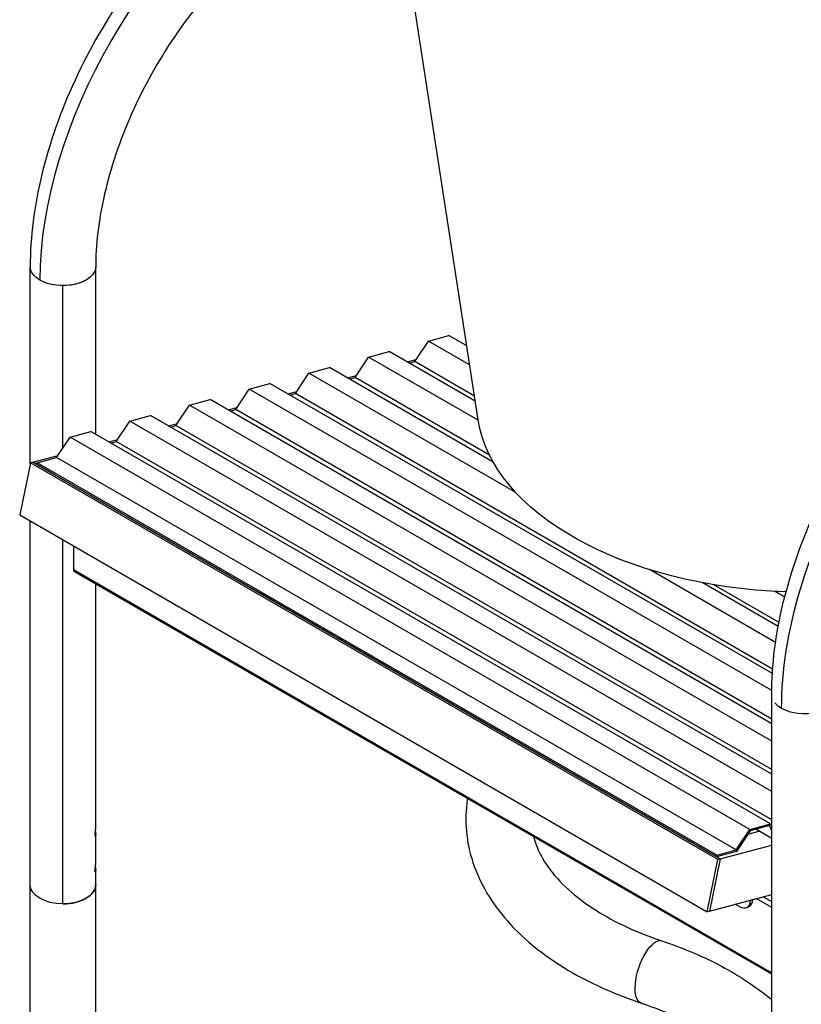
# Model space of a CAD drawing. Units: inches. Extents: x -2790 to 21, y 0 to 1640.
# Drawn here: x -1096 to -1042, y 1527 to 1594 of the extents above; entities that cross this region are included whole.
import ezdxf

# ---------------------------------------------------------------- set-up
doc = ezdxf.new("R2010")
doc.units = ezdxf.units.IN
doc.header["$LTSCALE"] = 0.25
doc.header["$MEASUREMENT"] = 0
doc.layers.add('SPLASHWORX-2DVIEW', color=7, linetype='CONTINUOUS')

# ---------------------------------------------------------------- blocks, each defined once
blk = doc.blocks.new('Splash-View-15384606')
at = {"layer": 'SPLASHWORX-2DVIEW', "extrusion": (0, 0.816497, 0.57735)}
for p, q in [((-25.59, 262.849), (-33.061, 311.456)), ((-56.34, 259.825), (-56.34, 273.356)), ((-51.84, 261.837), (-51.84, 273.356)), ((-54.09, 260.902), (-54.09, 272.057)), ((-29.001, 268.246), (-27.594, 268.623)), ((-26.369, 267.916), (-27.594, 268.623)), ((-29.936, 266.833), (-29.001, 268.246)), ((-26.168, 266.61), (-29.001, 268.246)), ((-34.034, 265.735), (-33.099, 267.148)), ((-33.099, 267.148), (-31.692, 267.525)), ((-25.584, 262.809), (-33.099, 267.148)), ((-25.784, 264.115), (-31.692, 267.525)), ((-37.197, 266.05), (-35.79, 266.427)), ((-24.552, 259.939), (-35.79, 266.427)), ((-30.462, 266.815), (-29.837, 266.982)), ((-30.317, 266.731), (-29.936, 266.833)), ((-25.839, 264.468), (-29.936, 266.833)), ((-38.132, 264.637), (-37.197, 266.05)), ((-23.005, 257.856), (-37.197, 266.05)), ((-34.56, 265.717), (-33.935, 265.884)), ((-41.296, 264.952), (-39.888, 265.329)), ((-5.383, 245.407), (-39.888, 265.329)), ((-34.415, 265.633), (-34.034, 265.735)), ((-24.8, 260.404), (-34.034, 265.735)), ((-42.23, 263.539), (-41.296, 264.952)), ((-5.426, 244.243), (-41.296, 264.952)), ((-38.658, 264.619), (-38.033, 264.786)), ((-38.513, 264.535), (-38.132, 264.637)), ((-5.362, 245.717), (-38.132, 264.637)), ((-46.328, 262.441), (-45.394, 263.854)), ((-45.394, 263.854), (-43.986, 264.231)), ((-5.428, 240.78), (-45.394, 263.854)), ((-5.428, 241.969), (-43.986, 264.231)), ((-49.492, 262.756), (-48.084, 263.133)), ((-5.428, 238.505), (-48.084, 263.133)), ((-42.756, 263.521), (-42.132, 263.688)), ((-42.611, 263.437), (-42.23, 263.539)), ((-5.428, 242.291), (-42.23, 263.539)), ((-50.426, 261.343), (-49.492, 262.756)), ((-5.428, 237.315), (-49.492, 262.756)), ((-46.854, 262.423), (-46.23, 262.59)), ((-46.709, 262.339), (-46.328, 262.441)), ((-5.428, 238.827), (-46.328, 262.441)), ((-53.59, 261.658), (-52.182, 262.035)), ((-5.513, 235.09), (-52.182, 262.035)), ((-54.524, 260.245), (-53.59, 261.658)), ((-6.921, 234.713), (-53.59, 261.658)), ((-50.952, 261.325), (-50.328, 261.492)), ((-50.807, 261.241), (-50.426, 261.343)), ((-5.428, 235.363), (-50.426, 261.343)), ((-56.157, 259.93), (-54.426, 260.394)), ((-56.327, 259.884), (-57.059, 256.307)), ((-56.157, 259.93), (-56.327, 259.884)), ((-9.128, 232.634), (-56.327, 259.884)), ((-54.742, 259.114), (-56.157, 259.93)), ((-56.157, 259.93), (-8.957, 232.68)), ((-55.892, 259.777), (-55.87, 259.884)), ((-40.6, 250.949), (-55.892, 259.777)), ((-55.87, 259.884), (-54.524, 260.245)), ((-9.201, 232.94), (-55.87, 259.884)), ((-7.855, 233.3), (-54.524, 260.245)), ((-54.742, 259.114), (-54.742, 259.114)), ((-54.555, 259.005), (-54.555, 259.005)), ((-52.212, 257.652), (-52.212, 257.652)), ((-57.059, 256.307), (-9.86, 229.056)), ((-50.93, 256.913), (-50.93, 256.913)), ((-50.742, 256.804), (-50.742, 256.804)), ((-56.34, 230.899), (-56.34, 255.891)), ((-54.09, 229.6), (-54.09, 254.592)), ((-53.371, 254.178), (-53.371, 252.529)), ((-5.428, 224.849), (-53.371, 252.529)), ((-5.428, 224.765), (-53.295, 252.401)), ((-5.159, 247.553), (-13.814, 252.549)), ((-51.84, 234.802), (-51.84, 251.56)), ((-4.98, 248.639), (-10.206, 251.656)), ((-40.6, 250.949), (-40.6, 250.949)), ((-39.186, 250.132), (-40.6, 250.949)), ((-4.925, 248.929), (-9.4, 251.513)), ((-4.536, 250.657), (-5.236, 251.061)), ((-9.222, 232.833), (-39.186, 250.132)), ((-39.186, 250.132), (-39.186, 250.132)), ((-38.999, 250.024), (-38.999, 250.024)), ((-36.655, 248.671), (-36.655, 248.671)), ((-35.374, 247.931), (-35.374, 247.931)), ((-35.186, 247.823), (-35.186, 247.823)), ((-5.428, 201.505), (-5.428, 243.963)), ((-25.928, 242.478), (-24.514, 241.661)), ((-7.855, 233.3), (-6.921, 234.713)), ((-6.921, 234.713), (-5.513, 235.09)), ((-5.577, 234.972), (-6.901, 234.617)), ((-5.428, 234.088), (-6.52, 234.719)), ((-5.428, 234.611), (-5.577, 234.972)), ((-5.513, 235.09), (-5.428, 234.884)), ((-51.843, 234.415), (-51.874, 234.415)), ((-51.843, 234.271), (-51.874, 234.271)), ((-51.84, 232.353), (-51.84, 234.343)), ((-6.901, 234.617), (-7.836, 233.204)), ((-7.055, 234.385), (-6.294, 234.589)), ((-10.372, 233.496), (-8.957, 232.68)), ((-9.201, 232.94), (-7.855, 233.3)), ((-8.957, 232.68), (-5.428, 233.625)), ((-9.86, 229.056), (-9.128, 232.634)), ((-8.957, 232.68), (-9.689, 229.102)), ((-8.957, 232.68), (-9.689, 229.102)), ((-7.836, 233.204), (-9.222, 232.833)), ((-9.222, 232.833), (-9.201, 232.94)), ((-8.957, 232.68), (-9.128, 232.634)), ((-51.843, 231.966), (-51.874, 231.966)), ((-51.843, 231.822), (-51.874, 231.822)), ((-51.84, 230.899), (-51.84, 231.894)), ((-56.34, 179.596), (-56.34, 230.897)), ((-51.84, 171.097), (-51.84, 230.899)), ((-9.689, 229.102), (-5.428, 230.244)), ((-5.428, 229.34), (-6.498, 229.957)), ((-5.428, 229.748), (-6.015, 230.087)), ((-7.618, 229.389), (-7.935, 229.572)), ((-7.118, 229.34), (-6.941, 229.442)), ((-6.752, 229.889), (-6.911, 229.797)), ((-6.911, 229.847), (-6.911, 229.797)), ((-9.689, 229.102), (-9.86, 229.056))]:
    blk.add_line(p, q, dxfattribs=at)
at = {"layer": 'SPLASHWORX-2DVIEW'}
for centre, major_axis, start_param, end_param in [((-39.038, 282.047), (-11.768, -20.383), -2.356194, -0.785398), ((11.874, 252.653), (-11.768, -20.383), -2.356195, -0.785398), ((-3.178, 243.963), (2.25, 0), -2.356194, 0), ((-3.178, 243.963), (2.25, 0), -2.702733, -2.356194), ((-3.178, 243.963), (2.25, 0), -2.702733, -2.356194), ((-54.09, 234.802), (2.25, 0), -0.055584, 0), ((-54.09, 232.353), (2.25, 0), -0.055584, 0), ((-54.09, 230.899), (2.25, 0), -1.570797, 0.001411), ((-7.441, 230.308), (0.5, -0.866), 0, 0.778813)]:
    blk.add_ellipse(centre, major_axis=major_axis, ratio=0.57735, start_param=start_param, end_param=end_param, dxfattribs=at)
at = {"layer": 'SPLASHWORX-2DVIEW', "extrusion": (8.2534e-17, 2.22045e-16, -1)}
blk.add_ellipse((-54.09, 273.356), major_axis=(-2.25, 0), ratio=0.57735, start_param=-0.785398, end_param=0, dxfattribs=at)
at = {"layer": 'SPLASHWORX-2DVIEW', "extrusion": (4.20745e-17, -1.11022e-16, -1)}
blk.add_ellipse((-54.09, 273.356), major_axis=(2.25, 0), ratio=0.57735, start_param=0, end_param=2.356194, dxfattribs=at)
at = {"layer": 'SPLASHWORX-2DVIEW', "extrusion": (-2.7573e-17, -1.66533e-16, -1)}
blk.add_ellipse((-54.09, 273.356), major_axis=(2.25, 0), ratio=0.57735, start_param=0, end_param=1.570796, dxfattribs=at)
at = {"layer": 'SPLASHWORX-2DVIEW', "extrusion": (-6.69682e-17, -5.55112e-17, -1)}
blk.add_ellipse((-54.09, 273.356), major_axis=(-2.25, 0), ratio=0.57735, start_param=-1.570796, end_param=-0.785398, dxfattribs=at)
at = {"layer": 'SPLASHWORX-2DVIEW', "extrusion": (9.74136e-17, -1.11022e-16, -1)}
blk.add_ellipse((-3.178, 263.997), major_axis=(-22.5, 0), ratio=0.57735, start_param=-1.514677, end_param=-0.088504, dxfattribs=at)
at = {"layer": 'SPLASHWORX-2DVIEW', "extrusion": (4.0952e-17, -5.55112e-17, -1)}
for centre in [(-54.09, 234.343), (-54.09, 231.894)]:
    blk.add_ellipse(centre, major_axis=(2.25, 0), ratio=0.57735, start_param=-0.055584, end_param=0.055584, dxfattribs=at)
at = {"layer": 'SPLASHWORX-2DVIEW', "extrusion": (-2.83412e-17, -1.11022e-16, -1)}
blk.add_ellipse((-54.09, 230.899), major_axis=(-2.25, 0), ratio=0.57735, start_param=-1.570796, end_param=0, dxfattribs=at)
at = {"layer": 'SPLASHWORX-2DVIEW', "extrusion": (3.85294e-17, 4.74816e-31, -1)}
blk.add_ellipse((-54.09, 230.899), major_axis=(2.25, 0), ratio=0.57735, start_param=0, end_param=1.570796, dxfattribs=at)
at = {"layer": 'SPLASHWORX-2DVIEW', "extrusion": (-7.95482e-17, 8.22703e-17, -1)}
blk.add_ellipse((-7.618, 230.206), major_axis=(0.5, -0.866), ratio=0.57735, start_param=-0.785398, end_param=0.785398, dxfattribs=at)
at = {"layer": 'SPLASHWORX-2DVIEW', "extrusion": (1.14102e-16, -9.65479e-17, -1)}
blk.add_ellipse((-13.678, 224.92), major_axis=(-0.712, -2.135), ratio=0.408248, start_param=0, end_param=3.141593, dxfattribs=at)
at = {"layer": 'SPLASHWORX-2DVIEW'}
for points, knots in [([(-40.163, 301.376), (-41.916, 300.364), (-43.628, 299.057), (-46.854, 295.984), (-48.368, 294.217), (-51.078, 290.379), (-52.273, 288.308), (-54.242, 284.042), (-55.016, 281.847), (-56.064, 277.516), (-56.34, 275.381), (-56.34, 273.356)], [6.283185, 6.283185, 6.283185, 6.283185, 6.597345, 6.597345, 6.911504, 6.911504, 7.225663, 7.225663, 7.539822, 7.539822, 7.853982, 7.853982, 7.853982, 7.853982]), ([(-37.913, 297.479), (-39.25, 296.707), (-40.624, 295.678), (-43.293, 293.183), (-44.587, 291.712), (-46.947, 288.473), (-48.009, 286.701), (-49.779, 283.052), (-50.486, 281.175), (-51.471, 277.533), (-51.753, 275.769), (-51.834, 273.883), (-51.84, 273.617), (-51.84, 273.356)], [0, 0, 0, 0, 0.300141, 0.300141, 0.60355, 0.60355, 0.909665, 0.909665, 1.216027, 1.216027, 1.520074, 1.520074, 1.570796, 1.570796, 1.570796, 1.570796]), ([(-5.428, 243.963), (-5.428, 245.987), (-5.152, 248.123), (-4.104, 252.454), (-3.331, 254.648), (-1.362, 258.914), (-0.166, 260.985), (2.544, 264.823), (4.058, 266.59), (7.284, 269.663), (8.996, 270.97), (10.749, 271.982)], [4.712389, 4.712389, 4.712389, 4.712389, 5.026548, 5.026548, 5.340708, 5.340708, 5.654867, 5.654867, 5.969026, 5.969026, 6.283185, 6.283185, 6.283185, 6.283185]), ([(-53.371, 252.529), (-53.371, 252.504), (-53.365, 252.478), (-53.339, 252.434), (-53.319, 252.415), (-53.297, 252.402), (-53.296, 252.401), (-53.295, 252.401)], [0, 0, 0, 0, 0.0942198, 0.0942198, 0.1884396, 0.1884396, 0.1925669, 0.1925669, 0.1925669, 0.1925669]), ([(-26.321, 236.827), (-26.323, 236.808), (-26.326, 236.789), (-26.541, 235.324), (-26.404, 233.839), (-25.462, 230.991), (-24.645, 229.636), (-22.361, 227.05), (-20.823, 225.851), (-17.634, 224.031), (-16.065, 223.344), (-14.389, 222.785)], [5.409659, 5.409659, 5.409659, 5.409659, 5.413216, 5.413216, 5.686447, 5.686447, 5.96928, 5.96928, 6.289349, 6.289349, 6.544985, 6.544985, 6.544985, 6.544985]), ([(-51.843, 234.271), (-51.845, 234.251), (-51.848, 234.235), (-51.855, 234.218), (-51.859, 234.217), (-51.867, 234.229), (-51.87, 234.243), (-51.875, 234.283), (-51.877, 234.309), (-51.877, 234.338), (-51.877, 234.367), (-51.875, 234.402), (-51.87, 234.475), (-51.867, 234.513), (-51.859, 234.583), (-51.855, 234.619), (-51.848, 234.682), (-51.845, 234.71), (-51.843, 234.73)], [3.23371, 3.23371, 3.23371, 3.23371, 3.503927, 3.503927, 3.774144, 3.774144, 4.043961, 4.043961, 4.313779, 4.313779, 4.313779, 4.583238, 4.583238, 4.852698, 4.852698, 5.123273, 5.123273, 5.393848, 5.393848, 5.393848, 5.393848]), ([(-51.86, 234.573), (-51.858, 234.546), (-51.854, 234.519), (-51.848, 234.463), (-51.845, 234.436), (-51.843, 234.415)], [2.759951, 2.759951, 2.759951, 2.759951, 2.9667412, 2.9667412, 3.2369583, 3.2369583, 3.2369583, 3.2369583]), ([(-21.771, 234.201), (-21.691, 233.887), (-21.578, 233.569), (-20.969, 232.244), (-20.151, 231.195), (-17.932, 229.361), (-16.634, 228.566), (-14.445, 227.587), (-13.723, 227.306), (-12.966, 227.054)], [5.6450272, 5.6450272, 5.6450272, 5.6450272, 5.757428, 5.757428, 6.1077223, 6.1077223, 6.4091459, 6.4091459, 6.5449847, 6.5449847, 6.5449847, 6.5449847]), ([(-51.843, 231.822), (-51.845, 231.801), (-51.848, 231.785), (-51.855, 231.769), (-51.859, 231.768), (-51.867, 231.78), (-51.87, 231.793), (-51.875, 231.833), (-51.877, 231.86), (-51.877, 231.889), (-51.877, 231.918), (-51.875, 231.953), (-51.87, 232.026), (-51.867, 232.064), (-51.859, 232.133), (-51.855, 232.169), (-51.848, 232.233), (-51.845, 232.26), (-51.843, 232.281)], [3.23371, 3.23371, 3.23371, 3.23371, 3.503927, 3.503927, 3.774144, 3.774144, 4.043961, 4.043961, 4.313779, 4.313779, 4.313779, 4.583238, 4.583238, 4.852698, 4.852698, 5.123273, 5.123273, 5.393848, 5.393848, 5.393848, 5.393848]), ([(-51.86, 232.123), (-51.858, 232.097), (-51.854, 232.07), (-51.848, 232.014), (-51.845, 231.986), (-51.843, 231.966)], [2.759951, 2.759951, 2.759951, 2.759951, 2.9667412, 2.9667412, 3.2369583, 3.2369583, 3.2369583, 3.2369583]), ([(-12.966, 227.054), (-11.594, 226.596), (-10.293, 226.052), (-7.884, 224.8), (-6.776, 224.092), (-5.667, 223.211), (-5.546, 223.112), (-5.428, 223.013)], [2.8797933, 2.8797933, 2.8797933, 2.8797933, 3.0892328, 3.0892328, 3.2986723, 3.2986723, 3.3245691, 3.3245691, 3.3245691, 3.3245691]), ([(-14.389, 222.785), (-13.223, 222.396), (-12.139, 221.94), (-10.189, 220.927), (-9.324, 220.369), (-7.853, 219.2), (-7.247, 218.588), (-6.304, 217.366), (-5.967, 216.756), (-5.53, 215.57), (-5.428, 214.994), (-5.428, 214.42)], [2.879793, 2.879793, 2.879793, 2.879793, 3.089233, 3.089233, 3.298672, 3.298672, 3.508112, 3.508112, 3.717551, 3.717551, 3.926991, 3.926991, 3.926991, 3.926991])]:
    blk.add_open_spline(points, degree=3, knots=knots, dxfattribs=at)

msp = doc.modelspace()

# ---------------------------------------------------------------- block references
at = {"layer": 'SPLASHWORX-2DVIEW'}
msp.add_blockref('Splash-View-15384606', (-1038.478, 1303.952), dxfattribs=at)

doc.saveas('drawing.dxf')
